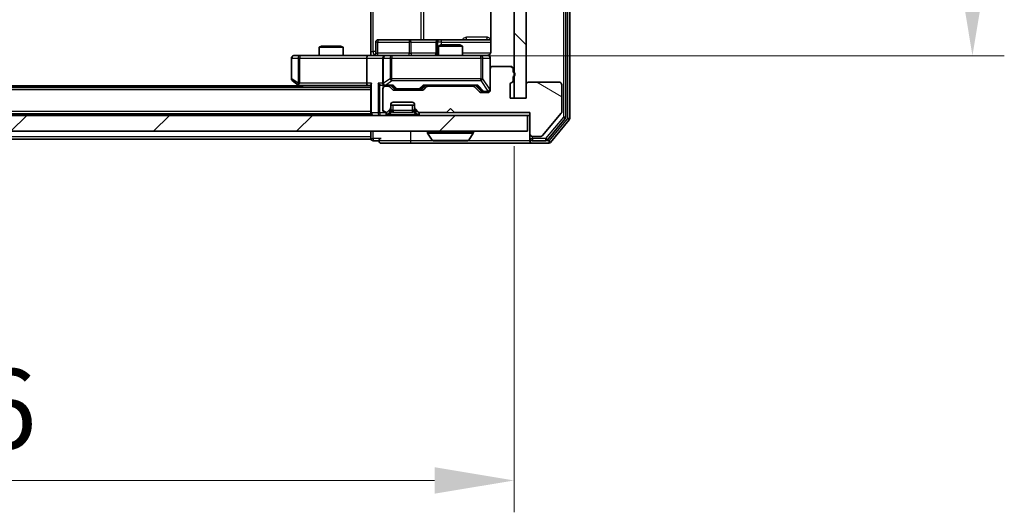
# Model space of a CAD drawing. Units: millimetres. Extents: x 0 to 7685, y 0 to 1124.
# Drawn here: x 2015 to 2139, y 789 to 851 of the extents above; entities that cross this region are included whole.
import ezdxf

# ---------------------------------------------------------------- set-up
doc = ezdxf.new("R2010")
doc.units = ezdxf.units.MM
doc.header["$LTSCALE"] = 2.5
doc.layers.get('Defpoints').update_dxf_attribs({"lineweight": 25})
for name, color, linetype, lineweight in [('Dimension (ISO)', 7, 'Continuous', 18), ('Dimension (ISO) @ 1', 7, 'Continuous', 18), ('Visible (ISO)', 7, 'Continuous', 35), ('Visible Narrow (ISO)', 7, 'Continuous', 25)]:
    doc.layers.add(name, color=color, linetype=linetype, lineweight=lineweight)
doc.layers.add('Hatch (ISO)', color=1, linetype='Continuous', lineweight=18, true_color=0xff0000)
doc.styles.add('Note Text (TK)', font='MS PGothic.ttf')
doc.dimstyles.new('Default - Method 1b (TK)', dxfattribs={"dimscale": 2.5, "dimtxt": 2.5, "dimasz": 2.5, "dimexe": 1, "dimexo": 1.5, "dimgap": 1, "dimtad": 1, "dimrnd": 1e-08, "dimdsep": 46, "dimtxsty": 'Note Text (TK)', "dimcen": 0.09, "dimdle": 5, "dimclrd": 100, "dimclre": 100, "dimclrt": 7, "dimadec": 1, "dimazin": 1, "dimtfac": 1, "dimtmove": 0, "dimatfit": 3, "dimfxl": 0, "dimtolj": 1, "dimlwd": -1, "dimlwe": -1, "dimarcsym": 0})

# ---------------------------------------------------------------- blocks, each defined once
blk = doc.blocks.new('*D110')
at = {"layer": 'Defpoints', "color": 0, "transparency": 16777216}
for p in [(1931.5, 841.35), (2077.5, 841.35), (2077.5, 793.35)]:
    blk.add_point(p, dxfattribs=at)
at = {"layer": 'Dimension (ISO)', "color": 100, "transparency": 16777216}
for p, q in [((1931.5, 835.35), (1931.5, 789.35)), ((2077.5, 835.35), (2077.5, 789.35)), ((1941.5, 793.35), (2067.5, 793.35))]:
    blk.add_line(p, q, dxfattribs=at)
for points in [[(1941.5, 795.02), (1941.5, 791.69), (1931.5, 793.35)], [(2067.5, 795.02), (2067.5, 791.69), (2077.5, 793.35)]]:
    blk.add_solid(points, dxfattribs=at)
at = {"layer": 'Dimension (ISO)', "color": 7, "transparency": 16777216, "insert": (1994.76, 802.35), "char_height": 10, "attachment_point": 4, "style": 'Note Text (TK)'}
blk.add_mtext('\\A1;146', dxfattribs=at)
blk = doc.blocks.new('*D111')
at = {"layer": 'Defpoints', "color": 0, "transparency": 16777216}
for p in [(2059.12, 957.2), (2059.12, 846.7), (2135.12, 846.7)]:
    blk.add_point(p, dxfattribs=at)
at = {"layer": 'Dimension (ISO)', "color": 100, "transparency": 16777216}
for p, q in [((2065.12, 957.2), (2139.12, 957.2)), ((2135.12, 947.2), (2135.12, 856.7)), ((2065.12, 846.7), (2139.12, 846.7))]:
    blk.add_line(p, q, dxfattribs=at)
for points in [[(2133.46, 947.2), (2136.79, 947.2), (2135.12, 957.2)], [(2133.46, 856.7), (2136.79, 856.7), (2135.12, 846.7)]]:
    blk.add_solid(points, dxfattribs=at)
at = {"layer": 'Dimension (ISO)', "color": 7, "transparency": 16777216, "insert": (2126.12, 887.07), "char_height": 10, "attachment_point": 4, "rotation": 90, "style": 'Note Text (TK)'}
blk.add_mtext('\\A1;110.5', dxfattribs=at)

msp = doc.modelspace()

# ---------------------------------------------------------------- hatches: boundary and pattern name
at = {"layer": 'Hatch (ISO)'}
h = msp.add_hatch(dxfattribs=at)
h.set_pattern_fill('ANSI31', color=256, scale=101.6, angle=90.00021, style=0)
h.set_pattern_definition([(135.0002, (929.5, -32), (-8.98022, -8.98029), [])])
h.paths.add_polyline_path([(2079, 962.5545), (2077.5, 962.5545), (2077.5, 841.3545), (2079, 841.3545)])
h = msp.add_hatch(dxfattribs=at)
h.set_pattern_fill('ANSI31', color=256, scale=101.6, angle=105.000246, style=0)
h.set_pattern_definition([(150.0002, (929.5, -32), (-6.34995, -10.99855), [])])
edge = h.paths.add_edge_path()
edge.add_line((2077.4, 843.6202), (2077.4, 844.0717))
edge.add_ellipse((2077.3, 844.3545), major_axis=(0.2828, 0.1), ratio=1, start_angle=270, end_angle=411.057559)
edge.add_line((2077.4, 844.6374), (2077.4, 845.0545))
edge.add_ellipse((2077.1, 845.0545), major_axis=(0, 0.3), ratio=1, start_angle=270, end_angle=360)
edge.add_line((2077.1, 845.3545), (2074.8, 845.3545))
edge.add_ellipse((2074.8, 845.0545), major_axis=(-0.3, 0), ratio=1, start_angle=270, end_angle=360)
edge.add_line((2074.5, 845.0545), (2074.5, 842.3545))
edge.add_ellipse((2074.2, 842.3545), major_axis=(0, -0.3), ratio=1, start_angle=0, end_angle=90, ccw=False)
edge.add_line((2074.2, 842.0545), (2073.3743, 842.0545))
edge.add_ellipse((2073.3743, 842.3545), major_axis=(-0.3, 0), ratio=1, start_angle=45, end_angle=90, ccw=False)
edge.add_line((2073.1621, 842.1424), (2072.5379, 842.7667))
edge.add_ellipse((2072.3257, 842.5545), major_axis=(-0.2121, 0.2121), ratio=1, start_angle=270, end_angle=315)
edge.add_line((2072.3257, 842.8545), (2066.6743, 842.8545))
edge.add_ellipse((2066.6743, 842.5545), major_axis=(-0.3, 0), ratio=1, start_angle=270, end_angle=315)
edge.add_line((2066.4621, 842.7667), (2066.1379, 842.4424))
edge.add_ellipse((2065.9257, 842.6545), major_axis=(-0.2121, -0.2121), ratio=1, start_angle=45, end_angle=90, ccw=False)
edge.add_line((2065.9257, 842.3545), (2062.4243, 842.3545))
edge.add_ellipse((2062.4243, 842.6545), major_axis=(-0.3, 0), ratio=1, start_angle=45, end_angle=90, ccw=False)
edge.add_line((2062.2121, 842.4424), (2061.8879, 842.7667))
edge.add_ellipse((2061.6757, 842.5545), major_axis=(-0.2121, 0.2121), ratio=1, start_angle=270, end_angle=315)
edge.add_line((2061.6757, 842.8545), (2061.3, 842.8545))
edge.add_ellipse((2061.3, 842.5545), major_axis=(-0.3, 0), ratio=1, start_angle=270, end_angle=360)
edge.add_line((2061, 842.5545), (2061, 839.8545))
edge.add_ellipse((2061.3, 839.8545), major_axis=(0, -0.3), ratio=1, start_angle=270, end_angle=360)
edge.add_line((2061.3, 839.5545), (2061.3757, 839.5545))
edge.add_ellipse((2061.3757, 839.8545), major_axis=(0.3, 0), ratio=1, start_angle=270, end_angle=315)
edge.add_line((2061.5879, 839.6424), (2061.9121, 839.9667))
edge.add_ellipse((2061.7, 840.1788), major_axis=(0.2121, 0.2121), ratio=1, start_angle=270, end_angle=315)
edge.add_line((2062, 840.1788), (2062, 840.5545))
edge.add_ellipse((2062.3, 840.5545), major_axis=(0, 0.3), ratio=1, start_angle=0, end_angle=90, ccw=False)
edge.add_line((2062.3, 840.8545), (2064.7, 840.8545))
edge.add_ellipse((2064.7, 840.5545), major_axis=(0.3, 0), ratio=1, start_angle=0, end_angle=90, ccw=False)
edge.add_line((2065, 840.5545), (2065, 840.1788))
edge.add_ellipse((2065.3, 840.1788), major_axis=(0, -0.3), ratio=1, start_angle=270, end_angle=315)
edge.add_line((2065.0879, 839.9667), (2065.4121, 839.6424))
edge.add_ellipse((2065.6243, 839.8545), major_axis=(0.2121, -0.2121), ratio=1, start_angle=270, end_angle=315)
edge.add_line((2065.6243, 839.5545), (2069, 839.5545))
edge.add_line((2069, 839.5545), (2069.5, 840.0545))
edge.add_line((2069.5, 840.0545), (2070, 839.5545))
edge.add_line((2070, 839.5545), (2079.5, 839.5545))
edge.add_line((2079.5, 839.5545), (2079.5, 836.8545))
edge.add_ellipse((2079.8, 836.8545), major_axis=(0, -0.3), ratio=1, start_angle=270, end_angle=360)
edge.add_line((2079.8, 836.5545), (2080.8595, 836.5545))
edge.add_ellipse((2080.8595, 836.8545), major_axis=(0.3, 0), ratio=1, start_angle=270, end_angle=320.194429)
edge.add_line((2081.0899, 836.6625), (2083.4305, 839.4711))
edge.add_ellipse((2083.2, 839.6632), major_axis=(0.1921, 0.2305), ratio=1, start_angle=270, end_angle=309.805571)
edge.add_line((2083.5, 839.6632), (2083.5, 843.0545))
edge.add_ellipse((2083.2, 843.0545), major_axis=(0, 0.3), ratio=1, start_angle=270, end_angle=360)
edge.add_line((2083.2, 843.3545), (2079.3, 843.3545))
edge.add_ellipse((2079.3, 843.0545), major_axis=(-0.3, 0), ratio=1, start_angle=270, end_angle=360)
edge.add_line((2079, 843.0545), (2079, 841.3545))
edge.add_line((2079, 841.3545), (2077, 841.3545))
edge.add_line((2077, 841.3545), (2077, 843.0545))
edge.add_ellipse((2077.3, 843.0545), major_axis=(0, 0.3), ratio=1, start_angle=19.471221, end_angle=90, ccw=False)
edge.add_ellipse((2077.1, 843.6202), major_axis=(0.2828, 0.1), ratio=1, start_angle=270, end_angle=340.528779)
h = msp.add_hatch(dxfattribs=at)
h.set_pattern_fill('ANSI31', color=256, scale=101.6, style=0)
h.set_pattern_definition([(45, (929.5, -32), (-8.98026, 8.98026), [])])
h.paths.add_polyline_path([(1929.8, 839.2045), (1929.8, 837.2045), (2079.2, 837.2045), (2079.2, 839.2045)])

# ---------------------------------------------------------------- linework, layer by layer
at = {"layer": 'Visible (ISO)'}
for p, q in [((2084, 838.9942), (2084, 964.9149)), ((2084.5, 838.8132), (2084.5, 965.0959)), ((2077.5, 962.5545), (2077.5, 841.3545)), ((2079, 841.3545), (2079, 962.5545)), ((2059.5, 847.2045), (2059.5, 853.3045)), ((2074.5898, 853.0905), (2074.5898, 847.2045)), ((2053.3067, 847.9045), (2053, 847.7512)), ((2053.3067, 847.9045), (2055.6933, 847.9045)), ((2055.6933, 847.9045), (2056, 847.7512)), ((2060.1013, 847.0045), (2060.1013, 848.4045)), ((2064.3309, 848.7045), (2060.4013, 848.7045)), ((2068.0055, 848.7045), (2064.3309, 848.7045)), ((2067.7055, 848.4045), (2067.7055, 847.0045)), ((2068.3067, 848.0545), (2068, 847.9012)), ((2071, 847.9012), (2068, 847.9012)), ((2068, 846.7045), (2068, 847.9012)), ((2068.177, 848.7045), (2068.0055, 848.7045)), ((2074.5898, 848.7045), (2068.177, 848.7045)), ((2068.3067, 848.0545), (2070.6933, 848.0545)), ((2070.6933, 848.0545), (2071, 847.9012)), ((2071, 846.7045), (2071, 847.9012)), ((2050.5634, 846.7045), (2049.8, 846.7045)), ((2059.1243, 846.7045), (2050.5634, 846.7045)), ((2056, 847.7512), (2053, 847.7512)), ((2053, 846.7045), (2053, 847.7512)), ((2056, 846.7045), (2056, 847.7512)), ((2059.1243, 846.7045), (2061.3, 846.7045)), ((2059.5, 847.2045), (2059.5, 846.7123)), ((2062.1182, 846.7045), (2061.3, 846.7045)), ((2073.3146, 846.7045), (2062.1182, 846.7045)), ((2074.2, 846.7045), (2073.3146, 846.7045)), ((2049.5, 846.4045), (2049.5, 843.8045)), ((2059, 846.4045), (2059, 843.2545)), ((2061, 846.4045), (2061, 843.2545)), ((2074.5, 845.0545), (2074.5, 846.4045)), ((2074.5, 845.0545), (2074.5, 842.3545)), ((2077.1, 845.3545), (2074.8, 845.3545)), ((2077.4, 844.6374), (2077.4, 845.0545)), ((2050.5, 842.9045), (1958.5, 842.9045)), ((2049.62, 843.5645), (2050.3533, 843.0145)), ((2050.3533, 843.0145), (2050.7667, 842.7045)), ((2050.5634, 843.2545), (2050.4078, 843.0989)), ((2050.5333, 842.9545), (2059.1243, 842.9545)), ((2059.1243, 842.9545), (2059.5, 842.9545)), ((2059.5, 843.0424), (2059.5, 839.5045)), ((2060.9243, 842.9545), (2061.3, 842.9545)), ((2061.3, 842.9545), (2062.1761, 842.9545)), ((2062.4121, 842.5424), (2062, 842.9545)), ((2065.9379, 842.5424), (2066.35, 842.9545)), ((2066.1739, 842.9545), (2072.8261, 842.9545)), ((2068, 842.8545), (2068, 842.9545)), ((2071, 842.8545), (2071, 842.9545)), ((2072.65, 842.9545), (2073.3621, 842.2424)), ((2077, 841.3545), (2077, 843.0545)), ((2077.4, 843.6202), (2077.4, 844.0717)), ((2079, 843.0545), (2079, 841.3545)), ((2083.2, 843.3545), (2079.3, 843.3545)), ((2083.5, 839.6632), (2083.5, 843.0545)), ((2059.5, 842.7045), (1949.5, 842.7045)), ((2061, 842.5545), (2061, 839.8545)), ((2061.6757, 842.8545), (2061.3, 842.8545)), ((2062.2121, 842.4424), (2061.8879, 842.7667)), ((2065.9257, 842.3545), (2062.4243, 842.3545)), ((2062.6243, 842.4545), (2062.7677, 842.4545)), ((2062.7677, 842.4545), (2065.5823, 842.4545)), ((2065.5823, 842.4545), (2065.7257, 842.4545)), ((2066.4621, 842.7667), (2066.1379, 842.4424)), ((2072.3257, 842.8545), (2066.6743, 842.8545)), ((2073.1621, 842.1424), (2072.5379, 842.7667)), ((2074.2, 842.0545), (2073.3743, 842.0545)), ((2073.5743, 842.1545), (2073.7108, 842.1545)), ((2073.7108, 842.1545), (2074.2, 842.1545)), ((2062, 840.1788), (2062, 840.5545)), ((2062, 840.5045), (2065, 840.5045)), ((2062.3, 840.8545), (2064.7, 840.8545)), ((2065, 840.5545), (2065, 840.1788)), ((2079, 841.3545), (2077, 841.3545)), ((2077.5, 841.3545), (2079, 841.3545)), ((2079.2, 839.2045), (1929.8, 839.2045)), ((2059.5, 839.4045), (1949.5, 839.4045)), ((2059.5, 839.4045), (2059.5, 839.5045)), ((2059.5, 839.4045), (2059.5, 839.2045)), ((2061.3, 839.5545), (2061.3757, 839.5545)), ((2061.5879, 839.6424), (2061.9121, 839.9667)), ((2061.5879, 839.2924), (2061.9121, 839.6167)), ((2061.9121, 839.6167), (2061.9326, 839.6371)), ((2062, 839.8288), (2062, 840.1788)), ((2065, 840.1788), (2065, 839.8288)), ((2065.0674, 839.6371), (2065.0879, 839.6167)), ((2065.0879, 839.9667), (2065.4121, 839.6424)), ((2065.0879, 839.6167), (2065.4121, 839.2924)), ((2065.6243, 839.5545), (2069, 839.5545)), ((2069, 839.5545), (2069.5, 840.0545)), ((2069.5, 840.0545), (2070, 839.5545)), ((2070, 839.5545), (2079.5, 839.5545)), ((2079.2, 837.2045), (2079.2, 839.2045)), ((2079.2, 839.2045), (2079.5, 839.2045)), ((2079.5, 839.5545), (2079.5, 836.8545)), ((2081.0899, 836.6625), (2083.4305, 839.4711)), ((2081.6891, 836.1125), (2083.9305, 838.8021)), ((2082.0899, 835.8125), (2084.4305, 838.6211)), ((1929.8, 837.2045), (2079.2, 837.2045)), ((2059.5, 837.2045), (2059.5, 836.5045)), ((2066.6, 837.1045), (2066.6, 837.0638)), ((2067.1908, 836.0955), (2066.6323, 836.9548)), ((2071.8091, 836.0955), (2072.3677, 836.9548)), ((2072.4, 837.1045), (2072.4, 837.0638)), ((2079.5, 836.8545), (2079.5, 836.3045)), ((2059.5, 836.2045), (1949.5, 836.2045)), ((2059.5, 836.2045), (2059.5, 836.5045)), ((2059.8, 836.0045), (2060.5, 836.0045)), ((2060.8, 835.7045), (2064.5, 835.7045)), ((2064.5, 835.7045), (2079.8, 835.7045)), ((2067.3585, 836.0045), (2071.6415, 836.0045)), ((2079.5, 836.0045), (2079.5, 836.3045)), ((2079.8, 836.5545), (2080.8595, 836.5545)), ((2079.8, 836.0045), (2081.4586, 836.0045)), ((2079.8, 835.7045), (2081.8595, 835.7045))]:
    msp.add_line(p, q, dxfattribs=at)
for centre, radius, start, end in [((2060.4013, 848.4045), 0.3, 90, 180), ((2068.0055, 848.4045), 0.3, 90, 180), ((2049.8, 846.4045), 0.3, 90, 180), ((2059.8013, 847.0045), 0.3, 270, 0), ((2061.3, 846.4045), 0.3, 90, 180), ((2067.4055, 847.0045), 0.3, 270, 0), ((2074, 847.2045), 0.5, 270, 284.475516), ((2074.2, 846.4045), 0.3, 0, 90), ((2074.8, 845.0545), 0.3, 90, 180), ((2077.1, 845.0545), 0.3, 0, 90), ((2077.3, 844.3545), 0.3, 289.471221, 70.528779), ((2049.8, 843.8045), 0.3, 180, 233.130102), ((2050.5333, 843.2545), 0.3, 233.130102, 246.562016), ((2050.5333, 843.2545), 0.3, 246.562015, 270), ((2061.3, 843.2545), 0.3, 180, 211.244455), ((2061.3, 843.2545), 0.3, 246.562016, 270), ((2077.3, 843.0545), 0.3, 109.471221, 180), ((2077.1, 843.6202), 0.3, 289.471221, 0), ((2079.3, 843.0545), 0.3, 90, 180), ((2083.2, 843.0545), 0.3, 0, 90), ((2061.3, 842.5545), 0.3, 90, 180), ((2061.6757, 842.5545), 0.3, 45, 90), ((2062.4243, 842.6545), 0.3, 225, 270), ((2065.9257, 842.6545), 0.3, 270, 315), ((2066.6743, 842.5545), 0.3, 90, 135), ((2072.3257, 842.5545), 0.3, 45, 90), ((2073.3743, 842.3545), 0.3, 225, 270), ((2074.2, 842.4545), 0.3, 270, 0), ((2074.2, 842.3545), 0.3, 270, 0), ((2062.3, 840.5545), 0.3, 90, 180), ((2064.7, 840.5545), 0.3, 0, 90), ((2059.8, 839.5045), 0.3, 180, 270), ((2061.3, 839.8545), 0.3, 180, 270), ((2061.3757, 839.8545), 0.3, 270, 315), ((2061.3757, 839.5045), 0.3, 270, 315), ((2061.7, 840.1788), 0.3, 315, 0), ((2061.7, 839.8288), 0.3, 315, 0), ((2065.3, 840.1788), 0.3, 180, 225), ((2065.3, 839.8288), 0.3, 180, 225), ((2065.6243, 839.8545), 0.3, 225, 270), ((2065.6243, 839.5045), 0.3, 225, 270), ((2083.2, 839.6632), 0.3, 320.194429, 0), ((2083.7, 838.9942), 0.3, 320.194429, 0), ((2084.2, 838.8132), 0.3, 320.194429, 0), ((2066.7, 837.1045), 0.1, 90, 180), ((2066.8, 837.0638), 0.2, 180, 213.023868), ((2072.3, 837.1045), 0.1, 0, 90), ((2072.2, 837.0638), 0.2, 326.976132, 0), ((2079.8, 836.8545), 0.3, 180, 270), ((2059.8, 836.3045), 0.3, 180, 270), ((2060.8, 836.0045), 0.3, 90, 180), ((2060.8, 836.0045), 0.3, 180, 270), ((2067.3585, 836.2045), 0.2, 213.023868, 270), ((2071.6415, 836.2045), 0.2, 270, 326.976132), ((2079.8, 836.3045), 0.3, 180, 270), ((2079.8, 836.0045), 0.3, 180, 270), ((2080.8595, 836.8545), 0.3, 270, 320.194429), ((2081.4586, 836.3045), 0.3, 270, 320.194429), ((2081.8595, 836.0045), 0.3, 270, 320.194429)]:
    msp.add_arc(centre, radius, start, end, dxfattribs=at)
for centre, major_axis, ratio, start_param, end_param in [((2059.1243, 846.4045), (0, -0.3), 0.41421356, 3.14159265, 4.71238898), ((2050.5634, 843.232), (0.2411, -0.4823), 0.37002441, 4.52944541, 4.80417225), ((2059.1243, 843.2545), (0, -0.3), 0.41421356, 4.71238898, 6.28318531), ((2059.8, 843.2545), (-0.2772, -0.2772), 0.41421356, 5.10508806, 5.89048623), ((2060.6243, 843.2545), (-0.2772, 0.2772), 0.41421356, 1.17809725, 1.96349541), ((2060.9243, 843.2545), (-0.4243, 0), 0.70710678, 0.78539816, 1.57079633), ((2061.3, 843.232), (-0.2515, -0.483), 0.33843751, 4.88684285, 5.16156968), ((2061.3322, 843.2545), (-0.6487, -0.2044), 0.33843751, 1.23011504, 1.46454615), ((2062.2792, 843.2545), (0.1246, 0.2958), 0.40041045, 3.30861727, 3.95211838), ((2066.0708, 843.2545), (-0.1246, 0.2958), 0.40041045, 2.33106693, 2.97456804), ((2072.9292, 843.2545), (0.1246, 0.2958), 0.40041045, 3.30861727, 3.95211838), ((2062.6243, 842.7545), (-0.3, 0), 0.99985076, 0.78532354, 1.57079633), ((2065.7257, 842.7545), (0.3, 0), 0.99985076, 4.71238898, 5.49786177), ((2073.5743, 842.4545), (-0.3, 0), 0.99985076, 0.78532354, 1.57079633)]:
    msp.add_ellipse(centre, major_axis=major_axis, ratio=ratio, start_param=start_param, end_param=end_param, dxfattribs=at)
for points, knots in [([(2058.3374, 846.7045), (2058.4978, 846.7045), (2058.658, 846.7168), (2059.0453, 846.7332), (2059.273, 846.7281), (2059.5, 846.7163)], [0, 0, 0, 0, 0.048116199, 0.048116199, 0.116296342, 0.116296342, 0.116296342, 0.116296342]), ([(2074.125, 846.7204), (2074.154, 846.728), (2074.1845, 846.7309), (2074.2452, 846.7276), (2074.276, 846.7212), (2074.3358, 846.6991), (2074.3653, 846.6825), (2074.4147, 846.6416), (2074.4358, 846.6175), (2074.4695, 846.5643), (2074.4825, 846.5346), (2074.4946, 846.4882), (2074.4974, 846.4721), (2074.4992, 846.4521), (2074.4995, 846.4482), (2074.4998, 846.4414), (2074.4999, 846.4385), (2074.5, 846.4348), (2074.5, 846.4339), (2074.5, 846.433), (2074.5, 846.4329), (2074.5, 846.4326), (2074.5, 846.4324), (2074.5, 846.4321), (2074.5, 846.4319), (2074.5, 846.4313), (2074.5, 846.4312), (2074.5, 846.4311), (2074.5, 846.4311), (2074.5, 846.4309), (2074.5, 846.4309), (2074.5, 846.4307), (2074.5, 846.4306), (2074.5, 846.4299), (2074.5, 846.429), (2074.5, 846.4237), (2074.5, 846.4158), (2074.5, 846.4071), (2074.5, 846.4045), (2074.5, 846.4045)], [0.000005218, 0.000005218, 0.000005218, 0.000005218, 0.008984127, 0.008984127, 0.0182304, 0.0182304, 0.028104346, 0.028104346, 0.037480691, 0.037480691, 0.04698821, 0.04698821, 0.051855542, 0.051855542, 0.053024502, 0.053024502, 0.053901417, 0.053901417, 0.054144746, 0.054144746, 0.054200419, 0.054200419, 0.054256253, 0.054256253, 0.054369659, 0.054369659, 0.054822805, 0.054822805, 0.055266496, 0.055266496, 0.056597398, 0.056597398, 0.060589955, 0.060589955, 0.072568233, 0.072568233, 0.108505372, 0.108505372, 0.129217314, 0.129217314, 0.129217314, 0.129217314]), ([(2074.5898, 847.2045), (2074.5898, 847.1443), (2074.5746, 847.0736), (2074.5252, 846.9606), (2074.4812, 846.8989), (2074.3883, 846.8102), (2074.3223, 846.7681), (2074.2484, 846.7385), (2074.2342, 846.7336), (2074.2196, 846.7292)], [0.1514440253, 0.1514440253, 0.1514440253, 0.1514440253, 0.1695183242, 0.1695183242, 0.1884621188, 0.1884621188, 0.2080337433, 0.2080337433, 0.2123567103, 0.2123567103, 0.2123567103, 0.2123567103]), ([(2050.414, 842.9793), (2050.4129, 842.9821), (2050.4119, 842.9849), (2050.4069, 843.0017), (2050.4042, 843.0231), (2050.4041, 843.0601), (2050.4054, 843.0798), (2050.4078, 843.0989)], [0.2508867575, 0.2508867575, 0.2508867575, 0.2508867575, 0.2528779694, 0.2528779694, 0.2619584182, 0.2619584182, 0.268388032, 0.268388032, 0.268388032, 0.268388032]), ([(2061.1807, 842.9793), (2061.1751, 842.9817), (2061.1696, 842.9843), (2061.1357, 843.0015), (2061.1095, 843.0209), (2061.0722, 843.0581), (2061.0558, 843.0789), (2061.0435, 843.0989)], [0.3810312192, 0.3810312192, 0.3810312192, 0.3810312192, 0.382741903, 0.382741903, 0.3917616542, 0.3917616542, 0.3985536381, 0.3985536381, 0.3985536381, 0.3985536381]), ([(2069.1106, 836.0046), (2069.1105, 836.0045), (2069.1103, 836.0045), (2069.11, 836.0045), (2069.1098, 836.0045), (2069.1095, 836.0045)], [-0.000230599076, -0.000230599076, -0.000230599076, -0.000230599076, 0, 0, 0.000338329447, 0.000338329447, 0.000338329447, 0.000338329447]), ([(2069.1106, 836.0045), (2069.1107, 836.0045), (2069.1108, 836.0045), (2069.1111, 836.0046), (2069.1114, 836.0046), (2069.1118, 836.0046)], [-0.000054249657, -0.000054249657, -0.000054249657, -0.000054249657, 0, 0, 0.000241517914, 0.000241517914, 0.000241517914, 0.000241517914]), ([(2071.5175, 836.0046), (2071.5182, 836.0045), (2071.5189, 836.0045), (2071.5207, 836.0045), (2071.5217, 836.0045), (2071.5227, 836.0045)], [-0.000230599076, -0.000230599076, -0.000230599076, -0.000230599076, 0, 0, 0.000338329447, 0.000338329447, 0.000338329447, 0.000338329447]), ([(2071.5227, 836.0045), (2071.5218, 836.0045), (2071.5208, 836.0045), (2071.5192, 836.0046), (2071.5186, 836.0046), (2071.5179, 836.0046)], [-0.000338329447, -0.000338329447, -0.000338329447, -0.000338329447, 0, 0, 0.000241517914, 0.000241517914, 0.000241517914, 0.000241517914])]:
    msp.add_open_spline(points, degree=3, knots=knots, dxfattribs=at)
at = {"layer": 'Visible Narrow (ISO)'}
for p, q in [((2083.7, 964.9149), (2083.7, 838.9942)), ((2084.2, 965.0959), (2084.2, 838.8132)), ((2059.7929, 847.2045), (2059.7929, 956.7045)), ((2065.7709, 955.2045), (2065.7709, 848.7045)), ((2066.1752, 848.7045), (2066.1752, 955.2045)), ((2060.3882, 848.4045), (2060.1013, 848.4045)), ((2060.3882, 847.0045), (2060.3882, 848.4045)), ((2060.3882, 848.4045), (2064.3179, 848.4045)), ((2064.5431, 848.4045), (2064.3179, 848.4045)), ((2064.3179, 848.4045), (2064.3179, 847.0045)), ((2064.5431, 848.4045), (2067.7055, 848.4045)), ((2064.5431, 847.0045), (2064.5431, 848.4045)), ((2067.7057, 848.4045), (2067.7055, 848.4045)), ((2067.7057, 848.4045), (2067.8773, 848.4045)), ((2067.7057, 847.0045), (2067.7057, 848.4045)), ((2068.3892, 848.4045), (2067.8773, 848.4045)), ((2067.8773, 848.4045), (2067.8773, 847.0045)), ((2068.3892, 848.0545), (2068.3892, 848.4045)), ((2068.3892, 848.4045), (2074.5898, 848.4045)), ((2074.1449, 849.0045), (2071.5148, 849.0045)), ((2050.5634, 846.7045), (2050.5634, 846.4045)), ((2059.5, 847.2045), (2059.7929, 847.2045)), ((2060.1013, 847.2045), (2059.7929, 847.2045)), ((2060.1013, 847.0045), (2060.3882, 847.0045)), ((2064.3179, 847.0045), (2060.3882, 847.0045)), ((2062.1182, 846.7045), (2062.1182, 846.4045)), ((2064.3179, 847.0045), (2064.5431, 847.0045)), ((2067.7055, 847.0045), (2064.5431, 847.0045)), ((2067.7055, 847.0045), (2067.7057, 847.0045)), ((2067.8773, 847.0045), (2067.7057, 847.0045)), ((2067.8773, 847.0045), (2068, 847.0045)), ((2074.5441, 847.0045), (2071, 847.0045)), ((2073.3146, 846.4045), (2073.3146, 846.7045)), ((2049.5806, 846.4045), (2049.5, 846.4045)), ((2049.5806, 843.8045), (2049.5806, 846.4045)), ((2049.5806, 846.4045), (2050.344, 846.4045)), ((2050.5634, 846.4045), (2050.344, 846.4045)), ((2050.344, 846.4045), (2050.344, 843.232)), ((2050.5634, 846.4045), (2059, 846.4045)), ((2050.5634, 843.2545), (2050.5634, 846.4045)), ((2059, 846.4045), (2061, 846.4045)), ((2061.0953, 846.4045), (2061, 846.4045)), ((2061.0953, 843.232), (2061.0953, 846.4045)), ((2061.0953, 846.4045), (2061.9135, 846.4045)), ((2062.1182, 846.4045), (2061.9135, 846.4045)), ((2061.9135, 846.4045), (2061.9135, 843.8045)), ((2062.1182, 843.8045), (2062.1182, 846.4045)), ((2062.1182, 846.4045), (2073.3146, 846.4045)), ((2073.5829, 846.4045), (2073.3146, 846.4045)), ((2073.3146, 846.4045), (2073.3146, 843.8045)), ((2073.5829, 843.8045), (2073.5829, 846.4045)), ((2073.5829, 846.4045), (2074.4683, 846.4045)), ((2074.5, 846.4045), (2074.4683, 846.4045)), ((2074.4683, 846.4045), (2074.4683, 842.4764)), ((2049.5, 843.8045), (2049.5806, 843.8045)), ((2050.344, 843.232), (2049.5806, 843.8045)), ((2059, 843.2545), (2050.5634, 843.2545)), ((2050.9802, 842.7045), (2050.6468, 842.9545)), ((2059.5879, 843.2545), (2059, 843.2545)), ((2059.5879, 839.5045), (2059.5879, 843.2545)), ((2060.4121, 843.2545), (2060.4121, 839.5045)), ((2061, 843.2545), (2060.4121, 843.2545)), ((2060.6243, 839.5045), (2060.6243, 843.0424)), ((2061.9135, 843.8045), (2061.0953, 843.232)), ((2061.3322, 843.0145), (2062.1182, 843.5645)), ((2062.2792, 843.0145), (2061.3322, 843.0145)), ((2062.1182, 843.8045), (2061.9135, 843.8045)), ((2062.1182, 843.5645), (2062.1182, 843.8045)), ((2073.3146, 843.8045), (2062.1182, 843.8045)), ((2062.1182, 843.5645), (2073.3146, 843.5645)), ((2062.153, 842.9545), (2062.5556, 842.5424)), ((2062.7677, 842.5145), (2062.2792, 843.0145)), ((2066.0708, 843.0145), (2065.5823, 842.5145)), ((2065.7944, 842.5424), (2066.197, 842.9545)), ((2072.9292, 843.0145), (2066.0708, 843.0145)), ((2072.803, 842.9545), (2073.4987, 842.2424)), ((2073.7108, 842.2145), (2072.9292, 843.0145)), ((2073.3146, 843.5645), (2073.3146, 843.8045)), ((2073.3146, 843.8045), (2073.5829, 843.8045)), ((2073.3146, 843.5645), (2074.2, 842.2364)), ((2074.4683, 842.4764), (2073.5829, 843.8045)), ((2059.5, 842.4045), (1949.5, 842.4045)), ((2062.5556, 842.5424), (2062.4121, 842.5424)), ((2062.7677, 842.5145), (2062.7677, 842.4545)), ((2065.5823, 842.5145), (2062.7677, 842.5145)), ((2065.5823, 842.4545), (2065.5823, 842.5145)), ((2065.9379, 842.5424), (2065.7944, 842.5424)), ((2073.4987, 842.2424), (2073.3621, 842.2424)), ((2073.7108, 842.2145), (2073.7108, 842.1545)), ((2074.2, 842.2145), (2073.7108, 842.2145)), ((2074.2, 842.2364), (2074.2, 842.2145)), ((2074.2, 842.1545), (2074.2, 842.2145)), ((2074.4683, 842.4764), (2074.5, 842.4764)), ((2064.8658, 840.8045), (2062.1342, 840.8045)), ((2062.3, 839.8288), (2062.3, 840.5045)), ((2064.7, 840.5045), (2064.7, 839.8288)), ((2059.5, 839.7045), (1949.5, 839.7045)), ((2059.5, 839.5045), (2059.5879, 839.5045)), ((2060.4121, 839.5045), (2059.5879, 839.5045)), ((2060.4121, 839.5045), (2060.6243, 839.5045)), ((2061.3757, 839.5045), (2060.6243, 839.5045)), ((2060.6243, 839.5045), (2060.6243, 839.2045)), ((2061.4308, 839.5596), (2061.3757, 839.5045)), ((2061.3757, 839.5045), (2061.3757, 839.2045)), ((2061.3757, 839.5045), (2061.5879, 839.2924)), ((2061.9121, 839.6167), (2061.7371, 839.7917)), ((2061.7743, 839.8288), (2062, 839.8288)), ((2061.8, 839.2924), (2062.1447, 839.6371)), ((2065.2, 839.2924), (2061.8, 839.2924)), ((2061.8, 839.2045), (2061.8, 839.2924)), ((2062.0102, 839.8492), (2062, 839.8288)), ((2064.7, 839.8288), (2062.3, 839.8288)), ((2062.3, 839.8288), (2062.3, 839.6167)), ((2062.3, 839.6167), (2064.7, 839.6167)), ((2064.7, 839.8288), (2064.7, 839.6167)), ((2065.2, 839.2924), (2064.8553, 839.6371)), ((2065, 839.8288), (2064.9898, 839.8492)), ((2065, 839.8288), (2065.2257, 839.8288)), ((2065.2629, 839.7917), (2065.0879, 839.6167)), ((2065.2, 839.2045), (2065.2, 839.2924)), ((2065.4121, 839.2924), (2065.6243, 839.5045)), ((2065.6243, 839.5045), (2065.5691, 839.5596)), ((2079.5, 839.5045), (2065.6243, 839.5045)), ((2065.6243, 839.2045), (2065.6243, 839.5045)), ((2083.7, 838.9942), (2081.4586, 836.3045)), ((2084.2, 838.8132), (2081.8595, 836.0045)), ((2084, 838.9942), (2083.7, 838.9942)), ((2083.7, 838.9942), (2083.9305, 838.8021)), ((2084.5, 838.8132), (2084.2, 838.8132)), ((2084.2, 838.8132), (2084.4305, 838.6211)), ((2059.8, 836.3045), (2059.8, 837.2045)), ((2064.5, 836.0045), (2064.5, 837.2045)), ((2072.4, 837.1045), (2066.6, 837.1045)), ((2066.6, 837.0638), (2072.4, 837.0638)), ((2066.6323, 836.9548), (2072.3677, 836.9548)), ((2059.5, 836.5045), (1949.5, 836.5045)), ((2059.5, 836.3045), (2059.8, 836.3045)), ((2059.8, 836.3045), (2059.8, 836.0045)), ((2060.8, 836.3045), (2059.8, 836.3045)), ((2064.5, 836.0045), (2060.5, 836.0045)), ((2064.5, 835.7045), (2064.5, 836.0045)), ((2067.3585, 836.0045), (2064.5, 836.0045)), ((2067.1908, 836.0955), (2071.8091, 836.0955)), ((2079.5, 836.0045), (2071.6415, 836.0045)), ((2079.5, 836.3045), (2079.8, 836.3045)), ((2079.8, 836.3045), (2079.8, 836.5545)), ((2079.8, 836.3045), (2079.8, 836.0045)), ((2081.4586, 836.3045), (2079.8, 836.3045)), ((2081.4586, 836.3045), (2081.4586, 836.0045)), ((2081.6891, 836.1125), (2081.4586, 836.3045)), ((2081.8595, 836.0045), (2081.4586, 836.0045)), ((2081.8595, 836.0045), (2081.8595, 835.7045)), ((2082.0899, 835.8125), (2081.8595, 836.0045))]:
    msp.add_line(p, q, dxfattribs=at)
for centre, radius, start, end in [((2062.7677, 842.7545), 0.3, 225, 270.004276), ((2073.7108, 842.4545), 0.3, 225, 270.004276), ((2062.3, 840.2167), 0.6, 255, 270), ((2064.7, 840.2167), 0.6, 270, 285)]:
    msp.add_arc(centre, radius, start, end, dxfattribs=at)
for centre, major_axis, ratio, start_param, end_param in [((2060.4013, 848.4045), (0, 0.3), 0.04361939, 0, 1.57079633), ((2064.3309, 848.4045), (0, 0.3), 0.04361939, 0, 1.57079633), ((2064.3309, 848.4045), (0, 0.3), 0.70710678, 4.71238898, 6.28318531), ((2068.0055, 848.4045), (0, 0.3), 0.99904822, 0, 1.57079633), ((2068.177, 848.4045), (0, 0.3), 0.99904822, 0, 1.57079633), ((2068.177, 848.4045), (0, 0.3), 0.70710678, 4.71238898, 6.28318531), ((2071.3873, 849.0045), (0, -0.3), 0.42514266, 0, 1.57079633), ((2073.9696, 849.0045), (0, -0.3), 0.58454167, 0, 1.57079633), ((2049.8, 846.4045), (0, 0.3), 0.73117683, 0, 1.57079633), ((2050.5634, 846.4045), (0, 0.3), 0.73117683, 0, 1.57079633), ((2060.1464, 847.2045), (0, 0.5), 0.70710678, 1.57079633, 2.65109649), ((2060.3751, 847.0045), (0, -0.3), 0.04361939, 0, 1.57079633), ((2061.3, 846.4045), (0, 0.3), 0.68218798, 0, 1.57079633), ((2062.1182, 846.4045), (0, 0.3), 0.68218798, 0, 1.57079633), ((2064.3048, 847.0045), (0, -0.3), 0.04361939, 0, 1.57079633), ((2064.7552, 847.0045), (0, -0.3), 0.70710678, 4.71238898, 6.28318531), ((2067.406, 847.0045), (0, -0.3), 0.99904822, 0, 1.57079633), ((2067.5776, 847.0045), (0, -0.3), 0.99904822, 0, 1.57079633), ((2073.3146, 846.4045), (0, 0.3), 0.89442719, 4.71238898, 6.28318531), ((2074.2, 846.4045), (0, 0.3), 0.89442719, 4.71238898, 6.28318531), ((2049.8, 843.8045), (-0.18, -0.24), 0.65092538, 5.16654729, 6.28318531), ((2062.1182, 843.8045), (0.172, -0.2458), 0.60731338, 4.31054583, 5.42718385), ((2073.3146, 843.8045), (0.2496, 0.1664), 0.74278135, 4.25259872, 5.55173793), ((2062.7677, 842.7545), (-0.2146, -0.2096), 0.69016738, 0.01688328, 0.97755034), ((2065.5823, 842.7545), (0, -0.3), 0.99985076, 0, 0.78547279), ((2065.5823, 842.7545), (0.2146, -0.2096), 0.69016738, 5.30563497, 6.26630203), ((2073.7108, 842.4545), (-0.2146, -0.2096), 0.69016738, 0.01688328, 0.97755034), ((2074.2, 842.4764), (-0.2496, -0.1664), 0.74278135, 1.11100607, 2.41014527), ((2074.2, 842.4764), (0.3, 0), 0.8, 4.71238898, 6.28318531), ((2074.2, 842.4545), (0.3, 0), 0.8, 4.71238898, 6.28318531), ((2059.8, 839.5045), (0, -0.3), 0.70710678, 4.71238898, 6.28318531), ((2060.6243, 839.5045), (0, -0.3), 0.70710678, 4.71238898, 6.28318531), ((2062.2243, 839.5045), (-0.6476, -0.2345), 0.1095524, 6.05341704, 7.1006146), ((2061.7204, 839.8492), (0.2121, -0.2121), 0.93511313, 0, 0.81891691), ((2062.3, 839.5803), (0.3688, -0.0542), 0.10017299, 2.02004638, 3.06724394), ((2062.3, 839.5803), (-0.2751, 0.289), 0.41386186, 5.38420769, 6.43140524), ((2062.1447, 839.8492), (0.0776, 0.2898), 0.25056281, 3.96050957, 4.77942648), ((2062.3, 840.4288), (0, -0.6), 0.5, 6.02138592, 6.28318531), ((2064.7, 840.4288), (0, -0.6), 0.5, 0, 0.26179939), ((2064.7, 839.5803), (0.2751, 0.289), 0.41386186, 6.13496537, 7.18216292), ((2064.8553, 839.8492), (-0.0776, 0.2898), 0.25056281, 1.50375883, 2.32267574), ((2064.7, 839.5803), (0.3688, 0.0542), 0.10017299, 0.07434872, 1.12154627), ((2065.2795, 839.8492), (-0.2121, -0.2121), 0.93511313, 5.46426839, 6.28318531), ((2064.7757, 839.5045), (0.6476, -0.2345), 0.1095524, 5.46575602, 6.51295357)]:
    msp.add_ellipse(centre, major_axis=major_axis, ratio=ratio, start_param=start_param, end_param=end_param, dxfattribs=at)
for points, knots in [([(2071.5148, 849.0045), (2071.3649, 849.0045), (2071.1605, 848.9232), (2071.0267, 848.753), (2070.9984, 848.7045)], [-0.0975653992, -0.0975653992, -0.0975653992, -0.0975653992, -0.0487826996, -0.0316476946, -0.0316476946, -0.0316476946, -0.0316476946]), ([(2074.5731, 848.7045), (2074.5517, 848.7504), (2074.4471, 848.9189), (2074.2754, 849.0045), (2074.1449, 849.0045)], [-0.0632889968, -0.0632889968, -0.0632889968, -0.0632889968, -0.0473735297, 0, 0, 0, 0]), ([(2058.3374, 846.7045), (2058.4881, 846.7045), (2058.7603, 846.7177), (2059.1684, 846.7224), (2059.3941, 846.7157), (2059.5, 846.7123)], [0, 0, 0, 0, 0.049859236, 0.083098727, 0.114793845, 0.114793845, 0.114793845, 0.114793845]), ([(2074.125, 846.7204), (2074.125, 846.7203), (2074.1355, 846.7164), (2074.173, 846.7045), (2074.2, 846.7045)], [-0.074882882, -0.074882882, -0.074882882, -0.074882882, -0.0498592361, 0, 0, 0, 0])]:
    msp.add_open_spline(points, degree=3, knots=knots, dxfattribs=at)

# ---------------------------------------------------------------- dimensions: what is measured, and where the dimension line sits
at = {"layer": 'Dimension (ISO) @ 1', "color": 100, "true_color": 0x00ff3f}
dim = msp.add_linear_dim(base=(2135.1243, 846.7045), p1=(2059.1243, 957.2045), p2=(2059.1243, 846.7045), angle=270, dimstyle='Default - Method 1b (TK)', override={"dimscale": 1, "dimtxt": 10, "dimasz": 10, "dimexe": 4, "dimexo": 6, "dimgap": 4, "dimdec": 2, "dimcen": 0.36, "dimtol": 0, "dimlim": 0, "dimtp": 0, "dimtm": 0, "dimtdec": 2, "dimtix": 0, "dimtofl": 0, "dimtmove": 0, "dimatfit": 1}, dxfattribs=at)
dim.commit()
dim.dimension.update_dxf_attribs({"geometry": '*D111', "text_midpoint": (2135.1243, 901.9545), "dimtype": 160})
dim = msp.add_linear_dim(base=(2077.5, 793.3545), p1=(1931.5, 841.3545), p2=(2077.5, 841.3545), dimstyle='Default - Method 1b (TK)', override={"dimscale": 1, "dimtxt": 10, "dimasz": 10, "dimexe": 4, "dimexo": 6, "dimgap": 4, "dimdec": 2, "dimcen": 0.36, "dimtol": 0, "dimlim": 0, "dimtp": 0, "dimtm": 0, "dimtdec": 2, "dimtix": 0, "dimtofl": 0, "dimtmove": 0, "dimatfit": 1}, dxfattribs=at)
dim.commit()
dim.dimension.update_dxf_attribs({"geometry": '*D110', "text_midpoint": (2004.5, 793.3545), "dimtype": 160})

doc.saveas('drawing.dxf')
